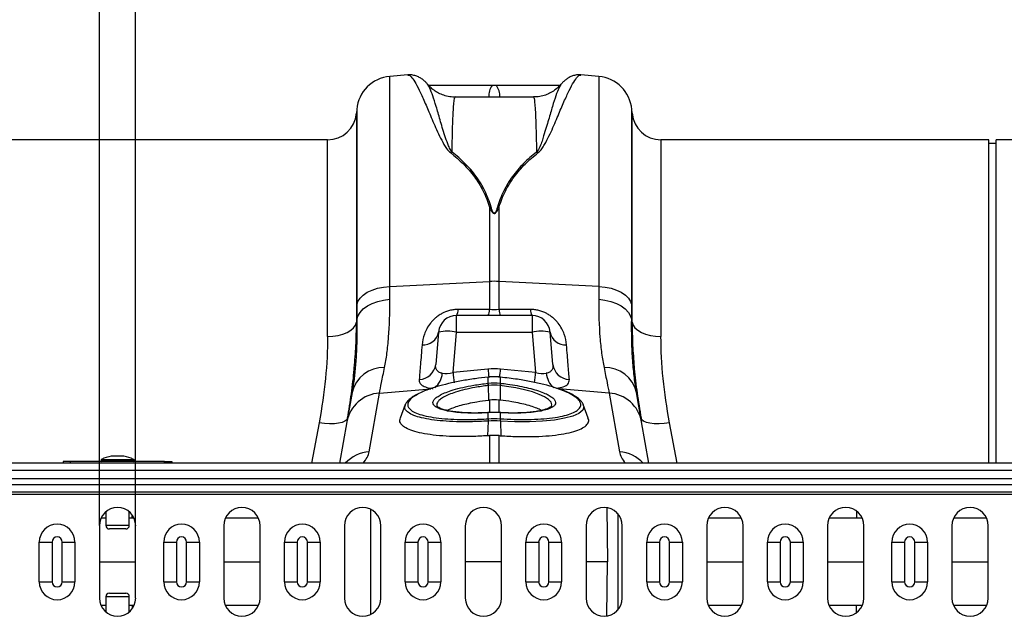
# Model space of a CAD drawing. Units: millimetres. Extents: x -2195 to 8390, y -5653 to -2327.
# Drawn here: x -1030 to -760, y -3145 to -2981 of the extents above; entities that cross this region are included whole.
import ezdxf

# ---------------------------------------------------------------- set-up
doc = ezdxf.new("R2010")
doc.units = ezdxf.units.MM
doc.header["$PDSIZE"] = -1
doc.layers.add('ACO 07', color=7, linetype='Continuous')
doc.layers.add('ACO 10', color=10, linetype='Continuous')
doc.styles.add('SLDTEXTSTYLE0', font='TXT', dxfattribs={"width": 0.605})
doc.dimstyles.new('SLDDIMSTYLE2', dxfattribs={"dimtxt": 8, "dimasz": 8, "dimexe": 0, "dimexo": 0.0625, "dimgap": 2, "dimtad": 2, "dimdec": 0, "dimlfac": 5, "dimrnd": 1e-09, "dimzin": 12, "dimdsep": 46, "dimtxsty": 'SLDTEXTSTYLE0', "dimsah": 1, "dimcen": 0.09, "dimadec": 0, "dimazin": 3, "dimtfac": 1, "dimtmove": 0, "dimatfit": 0, "dimfxl": 0, "dimfrac": 2, "dimtolj": 1, "dimtzin": 12, "dimarcsym": 0})

# ---------------------------------------------------------------- blocks, each defined once
blk = doc.blocks.new('*D15')
at = {"layer": 'ACO 10', "color": 0, "lineweight": -2, "transparency": 16777216}
for p, q in [((189.1, 313.12), (151.1, 313.12)), ((227.1, 10.01), (227.1, 313.12)), ((227.1, 313.12), (237.05, 313.12)), ((237.05, 10.01), (237.05, 313.12)), ((275.05, 313.12), (678.51, 313.12))]:
    blk.add_line(p, q, dxfattribs=at)
at = {"layer": 'ACO 10', "color": 0, "transparency": 16777216}
for points in [[(189.1, 319.46), (189.1, 306.79), (227.1, 313.12)], [(275.05, 319.46), (275.05, 306.79), (237.05, 313.12)]]:
    blk.add_solid(points, dxfattribs=at)
at = {"layer": 'Defpoints', "color": 0, "transparency": 16777216}
for p in [(227.1, 313.12), (227.1, 9.95), (237.05, 9.95)]:
    blk.add_point(p, dxfattribs=at)
at = {"layer": 'ACO 10', "color": 0, "transparency": 16777216, "insert": (526.88, 347.79), "char_height": 28, "attachment_point": 2, "style": 'SLDTEXTSTYLE0'}
blk.add_mtext('\\A1;10mm ВХОД НА СЛОТА', dxfattribs=at)
blk = doc.blocks.new('225qggplan')
at = {"layer": 'ACO 10'}
for p, q in [((311.79, 133.74), (306.85, 133.31)), ((306.85, 75.66), (306.85, 133.31)), ((364.28, 133.31), (359.34, 133.74)), ((364.28, 133.31), (364.28, 75.66)), ((317.25, 131.12), (317.23, 131.16)), ((346.31, 127.63), (324.82, 127.63)), ((297.8, 124.26), (297.71, 123.19)), ((297.71, 123.19), (297.71, 65.8)), ((297.8, 124.26), (297.8, 70.53)), ((373.42, 123.19), (373.32, 124.26)), ((373.32, 70.53), (373.32, 124.26)), ((373.42, 65.8), (373.42, 123.19)), ((289.78, 115.92), (182.34, 115.92)), ((289.78, 61.92), (289.78, 115.92)), ((471.38, 115.92), (381.35, 115.92)), ((381.35, 115.92), (381.35, 61.92)), ((471.38, 27.11), (471.38, 115.92)), ((473.37, 114.93), (471.38, 114.93)), ((488.78, 115.92), (473.37, 115.92)), ((473.37, 27.11), (473.37, 115.92)), ((334.26, 97.37), (334.26, 77.02)), ((336.86, 77.02), (336.86, 97.37)), ((306.85, 75.66), (334.26, 77.02)), ((334.26, 77.02), (334.26, 69.27)), ((336.86, 69.27), (336.86, 77.02)), ((364.28, 75.66), (336.86, 77.02)), ((325.2, 63.12), (325.2, 67.66)), ((345.93, 67.66), (325.2, 67.66)), ((345.93, 67.66), (345.93, 63.12)), ((297.82, 66.47), (297.71, 65.8)), ((373.42, 65.8), (373.3, 66.47)), ((320.24, 63.12), (319.46, 54.24)), ((324.23, 52.04), (325.2, 63.12)), ((325.2, 63.12), (345.93, 63.12)), ((345.93, 63.12), (346.9, 52.04)), ((351.66, 54.24), (350.88, 63.12)), ((333.83, 52.92), (324.23, 52.04)), ((346.9, 52.04), (337.3, 52.92)), ((333.9, 50.77), (333.86, 50.76)), ((333.91, 49.07), (333.91, 50.74)), ((337.21, 50.74), (337.21, 49.07)), ((337.26, 50.76), (337.22, 50.77)), ((296.49, 46.48), (295.08, 38.46)), ((296.54, 46.78), (296.49, 46.48)), ((301.17, 30.22), (304.01, 46.35)), ((304.01, 46.35), (318.1, 47.55)), ((333.92, 48.44), (333.98, 44.42)), ((337.2, 48.44), (337.15, 44.42)), ((367.11, 46.35), (353.31, 47.53)), ((367.11, 46.35), (369.96, 30.22)), ((376.04, 38.46), (374.63, 46.48)), ((334.26, 44.45), (334.26, 41.02)), ((336.86, 41.02), (336.86, 44.45)), ((311.12, 43.23), (309.75, 39.47)), ((333.94, 41.01), (333.79, 41)), ((333.91, 39.31), (333.91, 40.98)), ((337.33, 41), (337.18, 41.01)), ((337.21, 40.98), (337.21, 39.31)), ((337.34, 41), (337.33, 41)), ((337.84, 40.97), (337.34, 40.99)), ((361.38, 39.47), (360.01, 43.23)), ((287.42, 38.21), (285.32, 27.11)), ((295.08, 38.46), (293.08, 27.11)), ((333.89, 38.69), (333.73, 34.64)), ((333.9, 38.69), (333.89, 38.69)), ((333.91, 39.31), (333.91, 39.31)), ((337.21, 39.31), (337.21, 39.31)), ((337.23, 38.69), (337.4, 34.64)), ((337.23, 38.69), (337.23, 38.69)), ((378.04, 27.11), (376.04, 38.46)), ((385.8, 27.11), (383.71, 38.21)), ((334.26, 34.68), (334.26, 27.11)), ((336.86, 27.11), (336.86, 34.68)), ((2032.08, 27.11), (32.08, 27.11)), ((217.15, 27.61), (217.15, 27.11)), ((219.14, 27.61), (217.15, 27.61)), ((245.01, 27.61), (219.14, 27.61)), ((219.14, 27.11), (219.14, 27.61)), ((227.55, 27.99), (227.55, 27.81)), ((236.61, 27.99), (227.55, 27.99)), ((227.55, 27.81), (232.08, 27.81)), ((227.66, 28.17), (236.5, 28.17)), ((233.81, 29.05), (230.35, 29.05)), ((233.77, 29.06), (230.39, 29.06)), ((232.08, 27.81), (236.61, 27.81)), ((236.61, 27.81), (236.61, 27.99)), ((245.01, 27.61), (247, 27.61)), ((245.01, 27.11), (245.01, 27.61)), ((247, 27.61), (247, 27.11)), ((2032.08, 25.07), (32.08, 25.07)), ((32.08, 22.92), (2032.08, 22.92)), ((2032.08, 21.16), (32.08, 21.16)), ((2032.08, 19.2), (32.08, 19.2)), ((2032.08, 18.49), (32.08, 18.49)), ((228.85, 13.73), (228.85, 10.05)), ((235.31, 10.05), (235.31, 13.73)), ((301.67, -14.38), (301.67, 14.38)), ((366.5, 14.77), (366.62, 0)), ((435.06, 13.83), (435.06, 11.98)), ((236.06, 11.98), (235.31, 11.98)), ((236.06, 11.98), (236.06, 12.77)), ((236.62, 11.98), (236.06, 11.98)), ((270.78, 11.98), (261.7, 11.98)), ((369.45, 13.27), (369.45, -13.27)), ((403.45, 11.98), (394.37, 11.98)), ((435.06, 11.98), (427.54, 11.98)), ((436.6, 11.98), (435.06, 11.98)), ((227.1, 9.95), (227.1, -9.95)), ((228.85, 10.05), (235.31, 10.05)), ((234.32, 9.05), (229.84, 9.05)), ((237.05, -9.95), (237.05, 9.95)), ((261.27, 9.95), (261.27, -9.95)), ((271.22, -9.95), (271.22, 9.95)), ((294.43, 9.95), (294.43, -9.95)), ((304.38, -9.95), (304.38, 9.95)), ((327.6, 9.95), (327.6, -9.95)), ((337.55, -9.95), (337.55, 9.95)), ((360.77, 9.95), (360.77, -9.95)), ((370.72, -9.95), (370.72, 9.95)), ((393.94, 9.95), (393.94, -9.95)), ((403.89, -9.95), (403.89, 9.95)), ((427.1, 9.95), (427.1, -9.95)), ((437.05, -9.95), (437.05, 9.95)), ((461.27, 9.95), (461.27, -9.95)), ((471.22, -9.95), (471.22, 9.95)), ((210.58, 5.47), (214.09, 5.47)), ((210.58, -5.47), (210.58, 5.47)), ((214.09, 5.47), (214.09, -5.47)), ((216.88, 5.47), (220.38, 5.47)), ((216.88, -5.47), (216.88, 5.47)), ((220.38, 5.47), (220.38, -5.47)), ((244.76, 5.47), (248.27, 5.47)), ((244.76, -5.47), (244.76, 5.47)), ((248.27, 5.47), (248.27, -5.47)), ((251.06, 5.47), (254.56, 5.47)), ((251.06, -5.47), (251.06, 5.47)), ((254.56, 5.47), (254.56, -5.47)), ((277.93, 5.47), (281.43, 5.47)), ((277.93, -5.47), (277.93, 5.47)), ((281.43, 5.47), (281.43, -5.47)), ((284.22, 5.47), (287.73, 5.47)), ((284.22, -5.47), (284.22, 5.47)), ((287.73, 5.47), (287.73, -5.47)), ((311.09, 5.47), (314.59, 5.47)), ((311.09, -5.47), (311.09, 5.47)), ((314.59, 5.47), (314.59, -5.47)), ((317.39, 5.47), (320.89, 5.47)), ((317.39, -5.47), (317.39, 5.47)), ((320.89, 5.47), (320.89, -5.47)), ((344.25, 5.47), (347.76, 5.47)), ((344.25, -5.47), (344.25, 5.47)), ((347.76, 5.47), (347.76, -5.47)), ((350.55, 5.47), (354.05, 5.47)), ((350.55, -5.47), (350.55, 5.47)), ((354.05, 5.47), (354.05, -5.47)), ((377.42, 5.47), (380.92, 5.47)), ((377.42, -5.47), (377.42, 5.47)), ((380.92, 5.47), (380.92, -5.47)), ((383.71, 5.47), (387.22, 5.47)), ((383.71, -5.47), (383.71, 5.47)), ((387.22, 5.47), (387.22, -5.47)), ((410.58, 5.47), (414.09, 5.47)), ((410.58, -5.47), (410.58, 5.47)), ((414.09, 5.47), (414.09, -5.47)), ((416.88, 5.47), (420.38, 5.47)), ((416.88, -5.47), (416.88, 5.47)), ((420.38, 5.47), (420.38, -5.47)), ((444.76, 5.47), (448.27, 5.47)), ((444.76, -5.47), (444.76, 5.47)), ((448.27, 5.47), (448.27, -5.47)), ((451.06, 5.47), (454.56, 5.47)), ((451.06, -5.47), (451.06, 5.47)), ((454.56, 5.47), (454.56, -5.47)), ((227.1, 0), (237.05, 0)), ((261.27, 0), (271.22, 0)), ((337.55, 0), (327.6, 0)), ((366.5, -14.78), (366.62, 0)), ((393.94, 0), (403.89, 0)), ((427.1, 0), (437.05, 0)), ((461.27, 0), (471.22, 0)), ((210.58, -5.47), (214.09, -5.47)), ((216.88, -5.47), (220.38, -5.47)), ((244.76, -5.47), (248.27, -5.47)), ((251.06, -5.47), (254.56, -5.47)), ((277.93, -5.47), (281.43, -5.47)), ((284.22, -5.47), (287.73, -5.47)), ((311.09, -5.47), (314.59, -5.47)), ((317.39, -5.47), (320.89, -5.47)), ((344.25, -5.47), (347.76, -5.47)), ((350.55, -5.47), (354.05, -5.47)), ((377.42, -5.47), (380.92, -5.47)), ((383.71, -5.47), (387.22, -5.47)), ((410.58, -5.47), (414.09, -5.47)), ((416.88, -5.47), (420.38, -5.47)), ((444.76, -5.47), (448.27, -5.47)), ((451.06, -5.47), (454.56, -5.47)), ((228.85, -9.55), (228.85, -13.73)), ((232.08, -9.55), (228.85, -9.55)), ((229.84, -8.56), (232.08, -8.56)), ((232.08, -8.56), (234.32, -8.56)), ((235.31, -9.55), (232.08, -9.55)), ((235.31, -13.73), (235.31, -9.55)), ((236.06, -11.98), (235.31, -11.98)), ((236.06, -11.98), (236.06, -12.8)), ((236.62, -11.98), (236.06, -11.98)), ((270.78, -11.98), (261.7, -11.98)), ((403.45, -11.98), (394.37, -11.98)), ((435.06, -11.98), (427.54, -11.98)), ((435.06, -13.81), (435.06, -11.98)), ((436.54, -11.98), (435.06, -11.98))]:
    blk.add_line(p, q, dxfattribs=at)
at = {"layer": 'ACO 10', "flags": 128}
for points in [[(297.8, 70.53), (298.1, 71.49), (298.7, 72.42), (299.56, 73.27), (300.68, 74.03), (302.01, 74.66), (303.51, 75.15), (305.14, 75.49), (306.85, 75.66)], [(364.28, 75.66), (365.99, 75.49), (367.62, 75.15), (369.12, 74.66), (370.45, 74.03), (371.56, 73.27), (372.43, 72.42), (373.02, 71.49), (373.32, 70.53)], [(297.82, 66.47), (298.12, 67.52), (298.72, 68.53), (299.58, 69.47), (300.7, 70.29), (302.03, 70.99), (303.53, 71.54), (305.16, 71.92), (306.87, 72.11)], [(364.26, 72.11), (365.96, 71.92), (367.59, 71.54), (369.1, 70.99), (370.43, 70.29), (371.54, 69.47), (372.41, 68.53), (373, 67.52), (373.3, 66.47)], [(289.78, 61.92), (291.24, 61.99), (292.66, 62.21), (293.98, 62.56), (295.15, 63.03), (296.14, 63.62), (296.92, 64.29), (297.44, 65.02), (297.71, 65.8)], [(373.42, 65.8), (373.68, 65.02), (374.21, 64.29), (374.98, 63.62), (375.97, 63.03), (377.14, 62.56), (378.46, 62.21), (379.88, 61.99), (381.35, 61.92)], [(333.88, 50.73), (333.87, 50.76), (333.86, 50.76)], [(333.91, 50.74), (333.9, 50.76), (333.9, 50.77)], [(337.22, 50.77), (337.22, 50.76), (337.21, 50.74)], [(337.26, 50.76), (337.26, 50.76), (337.25, 50.73)], [(351.28, 42.81), (351.39, 43.16), (351.14, 43.87), (350.47, 44.59), (349.37, 45.31), (347.88, 46.01), (346.03, 46.67), (343.89, 47.26), (341.5, 47.78), (338.94, 48.21), (337.2, 48.44), (337.2, 48.44), (337.2, 48.44)], [(333.79, 41), (333.79, 41), (333.77, 40.97)], [(333.94, 41.01), (333.93, 41.01), (333.91, 40.98)], [(337.21, 40.98), (337.19, 41.01), (337.18, 41.01)], [(360.01, 43.07), (360.16, 42.58), (359.84, 41.66), (358.81, 40.79), (357.18, 40.06), (354.88, 39.43), (352.11, 38.96), (348.79, 38.64), (345.19, 38.49), (341.21, 38.51), (337.23, 38.69), (337.23, 38.69), (337.23, 38.69)], [(337.36, 40.97), (337.34, 41), (337.34, 41)], [(295.25, 39.45), (295.03, 39), (294.53, 38.61), (293.78, 38.3), (292.81, 38.08), (291.64, 37.96), (290.32, 37.94), (288.89, 38.02), (287.42, 38.21)], [(383.71, 38.21), (382.23, 38.02), (380.81, 37.94), (379.49, 37.96), (378.32, 38.08), (377.34, 38.3), (376.59, 38.61), (376.09, 39), (375.87, 39.45)]]:
    blk.add_lwpolyline(points, dxfattribs=at)
at = {"layer": 'ACO 10'}
for centre, radius, start, end in [((307.71, 123.4), 9.95, 95, 175), ((363.41, 123.4), 9.95, 5, 85), ((339.04, 127.91), 5.01, 144.124, 183.155), ((332.08, 127.91), 5.01, 356.845, 35.876), ((289.78, 123.88), 7.96, 270, 355), ((381.35, 123.88), 7.96, 185, 270), ((325.54, 107.93), 4.88, 108.7936, 114.269), ((345.59, 107.93), 4.88, 65.731, 71.2064), ((335.65, 90.7), 6.81, 98.0357, 101.7369), ((335.48, 90.7), 6.81, 78.2631, 81.9643), ((335.56, 50.79), 26.26, 87.1604, 92.8396), ((325.2, 62.69), 4.98, 90, 175), ((323.02, 69.12), 2.61, 326.2352, 4.3286), ((331.75, 69.09), 2.52, 325.5988, 4.2893), ((339.38, 69.09), 2.52, 175.7107, 214.4012), ((348.1, 69.12), 2.61, 175.6714, 213.7648), ((345.93, 62.69), 4.98, 5, 90), ((315.95, 63.95), 4.37, 266.8789, 348.9893), ((322.72, 48.78), 14.56, 80.1973, 99.8027), ((348.41, 48.78), 14.56, 80.1973, 99.8027), ((355.17, 63.95), 4.37, 191.0107, 273.1211), ((314.76, 54.79), 4.74, 272.2309, 353.2981), ((356.37, 54.79), 4.74, 186.7019, 267.7691), ((305.24, 44.44), 8.98, 88.8072, 166.8721), ((315.73, 52.16), 5.55, 308.7958, 356.4054), ((766.93, 92.94), 444.59, 185.2792, 185.6445), ((836.34, 99.5), 504.66, 185.2952, 185.5459), ((-162.72, 99.26), 502.15, 354.4477, 354.7052), ((-96.16, 92.98), 444.95, 354.3564, 354.7207), ((355.41, 52.17), 5.57, 183.6413, 230.8561), ((365.89, 44.44), 8.98, 13.1279, 91.1928), ((330.46, 48.08), 3.48, 5.8493, 16.3049), ((330.45, 48.08), 3.6, 5.8221, 15.9072), ((340.67, 48.08), 3.6, 164.0928, 174.1779), ((340.66, 48.08), 3.48, 163.6951, 174.1507), ((304.61, 36.68), 9.7, 93.5423, 169.3703), ((366.51, 36.68), 9.7, 10.6297, 86.4577), ((336.87, 38.91), 2.99, 172.313, 184.2614), ((336.88, 38.91), 2.99, 172.332, 184.263), ((334.25, 38.91), 2.99, 355.7386, 7.687), ((334.25, 38.91), 2.99, 355.737, 7.668), ((301.87, 20.32), 9.93, 94.0266, 136.7883), ((369.27, 20.33), 9.91, 43.1767, 86.0084), ((227.75, 27.99), 0.199, 116.4673, 180), ((227.75, 27.81), 0.199, 180, 270), ((232.08, 19.29), 9.91, 100.0307, 116.4673), ((230.39, 28.86), 0.199, 90, 100.0307), ((233.77, 28.86), 0.199, 79.9693, 90), ((232.08, 19.29), 9.91, 63.5327, 79.9693), ((236.41, 27.81), 0.199, 270, 0), ((236.41, 27.99), 0.199, 0, 63.5327), ((232.08, 9.95), 4.98, 0, 180), ((266.24, 9.95), 4.98, 0, 180), ((299.41, 9.95), 4.98, 0, 180), ((332.58, 9.95), 4.98, 0, 180), ((365.74, 9.95), 4.98, 0, 180), ((398.91, 9.95), 4.98, 0, 180), ((432.08, 9.95), 4.98, 0, 180), ((466.24, 9.95), 4.98, 0, 180), ((215.48, 5.47), 4.9, 0, 180), ((229.84, 10.05), 0.995, 180, 270), ((234.32, 10.05), 0.995, 270, 0), ((249.66, 5.47), 4.9, 0, 180), ((282.83, 5.47), 4.9, 0, 180), ((315.99, 5.47), 4.9, 0, 180), ((349.15, 5.47), 4.9, 0, 180), ((382.32, 5.47), 4.9, 0, 180), ((415.48, 5.47), 4.9, 0, 180), ((449.66, 5.47), 4.9, 0, 180), ((215.48, 5.47), 1.4, 0, 180), ((249.66, 5.47), 1.4, 0, 180), ((282.83, 5.47), 1.4, 0, 180), ((315.99, 5.47), 1.4, 0, 180), ((349.15, 5.47), 1.4, 0, 180), ((382.32, 5.47), 1.4, 0, 180), ((415.48, 5.47), 1.4, 0, 180), ((449.66, 5.47), 1.4, 0, 180), ((215.48, -5.47), 4.9, 180, 0), ((215.48, -5.47), 1.4, 180, 0), ((249.66, -5.47), 4.9, 180, 0), ((249.66, -5.47), 1.4, 180, 0), ((282.83, -5.47), 4.9, 180, 0), ((282.83, -5.47), 1.4, 180, 0), ((315.99, -5.47), 4.9, 180, 0), ((315.99, -5.47), 1.4, 180, 0), ((349.15, -5.47), 4.9, 180, 0), ((349.15, -5.47), 1.4, 180, 0), ((382.32, -5.47), 4.9, 180, 0), ((382.32, -5.47), 1.4, 180, 0), ((415.48, -5.47), 4.9, 180, 0), ((415.48, -5.47), 1.4, 180, 0), ((449.66, -5.47), 4.9, 180, 0), ((449.66, -5.47), 1.4, 180, 0), ((232.08, -9.95), 4.98, 180, 0), ((229.84, -9.55), 0.995, 90, 180), ((234.32, -9.55), 0.995, 0, 90), ((266.24, -9.95), 4.98, 180, 0), ((299.41, -9.95), 4.98, 180, 0), ((332.58, -9.95), 4.98, 180, 0), ((365.74, -9.95), 4.98, 180, 0), ((398.91, -9.95), 4.98, 180, 0), ((432.08, -9.95), 4.98, 180, 0), ((466.24, -9.95), 4.98, 180, 0)]:
    blk.add_arc(centre, radius, start, end, dxfattribs=at)
for centre, major_axis, ratio, start_param, end_param in [((324.53, 55.04), (5.01, 2.11), 0.506706, 3.813636, 4.443401), ((335.56, 32.03), (0, 20.97), 0.94913, 6.195919, 6.370452), ((346.6, 55.04), (5.01, -2.11), 0.506706, 4.981377, 5.611142), ((236.23, 25.08), (64.99, 6.26), 0.247386, 6.03029, 6.214687), ((434.9, 25.08), (64.99, -6.26), 0.247386, 3.210091, 3.394488)]:
    blk.add_ellipse(centre, major_axis=major_axis, ratio=ratio, start_param=start_param, end_param=end_param, dxfattribs=at)
for points, knots in [([(317.25, 131.11), (317.08, 131.32), (316.73, 131.74), (316.06, 132.35), (315.25, 132.93), (314.31, 133.4), (313.22, 133.68), (312.33, 133.81), (311.86, 133.72), (311.79, 133.71)], [0, 0, 0, 0, 0.183303, 0.383865, 0.554716, 0.705225, 0.844446, 0.978702, 1, 1, 1, 1]), ([(311.79, 133.68), (311.88, 133.7), (312.19, 133.76), (312.89, 133.09), (313.96, 131.5), (315.26, 128.98), (316.74, 125.65), (318.45, 121.62), (320.02, 117.84), (321.51, 115.04), (322.39, 113.47), (323.15, 112.74), (323.53, 112.38)], [0, 0, 0, 0, 0.054447, 0.192639, 0.330832, 0.4729, 0.614968, 0.746699, 0.879282, 0.939193, 0.969708, 1, 1, 1, 1]), ([(347.59, 112.38), (347.96, 112.73), (348.71, 113.44), (349.6, 115.01), (351.09, 117.81), (352.67, 121.61), (354.36, 125.6), (355.83, 128.89), (357.12, 131.43), (358.2, 133.06), (358.93, 133.76), (359.25, 133.7), (359.33, 133.68)], [0, 0, 0, 0, 0.029589, 0.05939, 0.120717, 0.252416, 0.385031, 0.523232, 0.661432, 0.803493, 0.945553, 1, 1, 1, 1]), ([(359.33, 133.7), (359.25, 133.72), (358.75, 133.81), (357.86, 133.68), (356.79, 133.38), (355.89, 132.93), (355.12, 132.39), (354.43, 131.78), (354.06, 131.34), (353.86, 131.11)], [0, 0, 0, 0, 0.026268, 0.163083, 0.300189, 0.444113, 0.603899, 0.792431, 1, 1, 1, 1]), ([(324.81, 127.67), (324.6, 127.66), (323.81, 127.62), (322.49, 127.87), (320.95, 128.37), (319.59, 129.07), (318.45, 129.91), (317.67, 130.64), (317.34, 131.06), (317.25, 131.17)], [0, 0, 0, 0, 0.072056, 0.26579, 0.448936, 0.623003, 0.788533, 0.945202, 1, 1, 1, 1]), ([(323.97, 112.55), (323.71, 112.92), (323.2, 113.65), (322.64, 115.18), (321.66, 117.9), (320.65, 121.51), (319.57, 125.2), (318.65, 128.09), (317.86, 130.19), (317.46, 130.81), (317.25, 131.12)], [0, 0, 0, 0, 0.037141, 0.074443, 0.150151, 0.316748, 0.48453, 0.657822, 0.831115, 1, 1, 1, 1]), ([(334.98, 130.85), (331.89, 130.85), (326.06, 130.85), (320.24, 130.85), (317.51, 130.85)], [0, 0, 0, 0, 0.531147, 1, 1, 1, 1]), ([(353.58, 130.85), (350.86, 130.85), (345.05, 130.85), (339.24, 130.85), (336.14, 130.85)], [0, 0, 0, 0, 0.468, 1, 1, 1, 1]), ([(353.88, 131.15), (353.59, 130.83), (352.99, 130.16), (351.81, 129.25), (350.42, 128.47), (348.88, 127.93), (347.48, 127.64), (346.62, 127.67), (346.31, 127.67)], [0, 0, 0, 0, 0.160893, 0.337574, 0.520515, 0.706963, 0.89526, 1, 1, 1, 1]), ([(353.87, 131.1), (353.68, 130.81), (353.28, 130.19), (352.49, 128.12), (351.55, 125.23), (350.52, 121.5), (349.46, 118.14), (348.69, 115.54), (348.21, 114.02), (347.51, 113.04), (347.16, 112.55)], [0, 0, 0, 0, 0.163273, 0.339573, 0.515215, 0.682457, 0.84968, 0.899938, 0.950166, 1, 1, 1, 1]), ([(323.97, 112.55), (323.98, 113.59), (324.02, 115.69), (324.09, 118.42), (324.16, 120.84), (324.26, 123.2), (324.39, 125.3), (324.54, 126.84), (324.69, 127.61), (324.78, 127.55), (324.82, 127.53)], [0, 0, 0, 0, 0.109485, 0.219334, 0.330303, 0.441652, 0.59934, 0.758124, 0.920364, 1, 1, 1, 1]), ([(346.31, 127.54), (346.34, 127.56), (346.43, 127.62), (346.57, 126.89), (346.73, 125.37), (346.86, 123.25), (346.96, 120.87), (347.03, 118.47), (347.1, 115.73), (347.14, 113.61), (347.16, 112.55)], [0, 0, 0, 0, 0.073889, 0.232673, 0.394913, 0.558347, 0.667832, 0.777681, 0.888651, 1, 1, 1, 1]), ([(323.53, 112.38), (326.05, 110.43), (328.26, 108.25), (331, 104.53), (331.82, 103.21), (332.87, 101.1), (333.2, 100.38), (333.78, 98.91), (334.04, 98.15), (334.26, 97.37)], [0, 0, 0, 0, 0.5, 0.5, 0.75, 0.75, 0.875, 0.875, 1, 1, 1, 1]), ([(334.69, 97.45), (334.47, 98.23), (334.21, 98.99), (333.63, 100.48), (333.31, 101.2), (332.25, 103.32), (331.44, 104.65), (328.7, 108.4), (326.48, 110.59), (323.97, 112.55)], [0, 0, 0, 0, 0.125, 0.125, 0.25, 0.25, 0.5, 0.5, 1, 1, 1, 1]), ([(347.16, 112.55), (346.53, 112.06), (345.92, 111.55), (344.73, 110.51), (344.15, 109.96), (342.49, 108.29), (341.48, 107.11), (339.66, 104.61), (338.85, 103.28), (337.46, 100.49), (336.88, 99.01), (336.43, 97.45)], [0, 0, 0, 0, 0.125, 0.125, 0.25, 0.25, 0.5, 0.5, 0.75, 0.75, 1, 1, 1, 1]), ([(336.86, 97.37), (337.31, 98.93), (337.9, 100.39), (339.29, 103.17), (340.1, 104.48), (341.92, 106.97), (342.93, 108.14), (344.59, 109.81), (345.16, 110.35), (346.35, 111.39), (346.96, 111.89), (347.59, 112.38)], [0, 0, 0, 0, 0.25, 0.25, 0.5, 0.5, 0.75, 0.75, 0.875, 0.875, 1, 1, 1, 1]), ([(334.26, 97.37), (334.4, 97.06), (334.55, 96.75), (334.82, 96.28), (334.92, 96.13), (335.11, 95.92), (335.18, 95.85), (335.31, 95.76), (335.36, 95.74), (335.46, 95.7), (335.52, 95.69), (335.64, 95.69), (335.7, 95.71), (335.8, 95.75), (335.85, 95.78), (335.97, 95.87), (336.04, 95.94), (336.22, 96.16), (336.32, 96.3), (336.58, 96.76), (336.73, 97.07), (336.86, 97.37)], [0, 0, 0, 0, 0.25, 0.25, 0.375, 0.375, 0.4375, 0.4375, 0.46875, 0.46875, 0.5, 0.5, 0.53125, 0.53125, 0.5625, 0.5625, 0.625, 0.625, 0.75, 0.75, 1, 1, 1, 1]), ([(336.43, 97.45), (336.34, 97.15), (336.25, 96.85), (336.08, 96.41), (336.02, 96.26), (335.91, 96.04), (335.86, 95.97), (335.78, 95.87), (335.75, 95.83), (335.7, 95.79), (335.68, 95.77), (335.63, 95.75), (335.61, 95.74), (335.55, 95.74), (335.52, 95.74), (335.47, 95.76), (335.45, 95.77), (335.39, 95.81), (335.36, 95.85), (335.27, 95.95), (335.23, 96.02), (335.11, 96.24), (335.05, 96.39), (334.87, 96.84), (334.78, 97.15), (334.69, 97.45)], [0, 0, 0, 0, 0.25, 0.25, 0.375, 0.375, 0.4375, 0.4375, 0.46875, 0.46875, 0.484375, 0.484375, 0.5, 0.5, 0.515625, 0.515625, 0.53125, 0.53125, 0.5625, 0.5625, 0.625, 0.625, 0.75, 0.75, 1, 1, 1, 1]), ([(305.43, 53.42), (305.54, 54.01), (305.66, 54.63), (305.87, 55.93), (305.98, 56.6), (306.26, 58.68), (306.42, 60.15), (306.8, 64.83), (306.92, 68.3), (306.87, 72.11)], [0, 0, 0, 0, 0.125, 0.125, 0.25, 0.25, 0.5, 0.5, 1, 1, 1, 1]), ([(364.26, 72.11), (364.21, 68.3), (364.33, 64.83), (364.7, 60.15), (364.86, 58.68), (365.15, 56.6), (365.25, 55.93), (365.47, 54.63), (365.58, 54.01), (365.7, 53.42)], [0, 0, 0, 0, 0.5, 0.5, 0.75, 0.75, 0.875, 0.875, 1, 1, 1, 1]), ([(325.63, 69.31), (325.24, 69.31), (324.84, 69.29), (324.06, 69.19), (323.67, 69.12), (322.54, 68.83), (321.84, 68.55), (320.85, 68.02), (320.53, 67.83), (319.95, 67.43), (319.67, 67.21), (319.15, 66.77), (318.9, 66.53), (318.44, 66.06), (318.23, 65.81), (317.65, 65.07), (317.32, 64.56), (316.76, 63.54), (316.53, 63.03), (315.99, 61.52), (315.79, 60.54), (315.72, 59.6)], [0, 0, 0, 0, 0.0625, 0.0625, 0.125, 0.125, 0.25, 0.25, 0.3125, 0.3125, 0.375, 0.375, 0.4375, 0.4375, 0.5, 0.5, 0.625, 0.625, 0.75, 0.75, 1, 1, 1, 1]), ([(355.41, 59.6), (355.33, 60.54), (355.14, 61.52), (354.59, 63.02), (354.37, 63.53), (353.81, 64.56), (353.48, 65.07), (352.9, 65.81), (352.68, 66.05), (352.23, 66.53), (351.98, 66.76), (351.46, 67.21), (351.19, 67.42), (350.6, 67.83), (350.29, 68.02), (349.3, 68.55), (348.59, 68.83), (347.45, 69.12), (347.06, 69.19), (346.28, 69.29), (345.89, 69.31), (345.5, 69.31)], [0, 0, 0, 0, 0.25, 0.25, 0.375, 0.375, 0.5, 0.5, 0.5625, 0.5625, 0.625, 0.625, 0.6875, 0.6875, 0.75, 0.75, 0.875, 0.875, 0.9375, 0.9375, 1, 1, 1, 1]), ([(297.82, 66.47), (297.83, 64.83), (297.84, 61.54), (297.66, 57.02), (297.36, 52.84), (296.97, 49.41), (296.67, 47.55), (296.54, 46.78)], [0, 0, 0, 0, 0.207574, 0.416714, 0.630711, 0.846343, 1, 1, 1, 1]), ([(297.11, 53.28), (297.28, 55.33), (297.63, 59.59), (297.68, 63.67), (297.71, 65.8)], [0, 0, 0, 0, 0.4801729, 1, 1, 1, 1]), ([(374.63, 46.48), (374.52, 47.1), (374.42, 47.75), (374.22, 49.12), (374.12, 49.83), (373.86, 52.03), (373.71, 53.6), (373.48, 56.93), (373.39, 58.7), (373.29, 62.43), (373.28, 64.4), (373.3, 66.47)], [0, 0, 0, 0, 0.125, 0.125, 0.25, 0.25, 0.5, 0.5, 0.75, 0.75, 1, 1, 1, 1]), ([(373.42, 65.8), (373.44, 63.72), (373.49, 59.71), (373.83, 55.53), (373.99, 53.51)], [0, 0, 0, 0, 0.517099, 1, 1, 1, 1]), ([(289.78, 61.92), (289.78, 58.15), (289.58, 54.29), (288.78, 46.39), (288.19, 42.35), (287.42, 38.21)], [0, 0, 0, 0, 0.5, 0.5, 1, 1, 1, 1]), ([(315.72, 59.6), (315.56, 57.63), (315.41, 55.84), (315.15, 52.65), (315.04, 51.25), (314.94, 50.06)], [0, 0, 0, 0, 0.5, 0.5, 1, 1, 1, 1]), ([(356.18, 50.06), (356.09, 51.25), (355.97, 52.65), (355.71, 55.84), (355.57, 57.63), (355.41, 59.6)], [0, 0, 0, 0, 0.5, 0.5, 1, 1, 1, 1]), ([(383.71, 38.21), (382.93, 42.35), (382.34, 46.39), (381.55, 54.29), (381.35, 58.15), (381.35, 61.92)], [0, 0, 0, 0, 0.5, 0.5, 1, 1, 1, 1]), ([(321.27, 51.81), (320.91, 51.87), (320.61, 51.98), (320.23, 52.21), (320.11, 52.29), (319.92, 52.48), (319.84, 52.58), (319.63, 52.9), (319.54, 53.15), (319.44, 53.67), (319.44, 53.95), (319.46, 54.24)], [0, 0, 0, 0, 0.25, 0.25, 0.375, 0.375, 0.5, 0.5, 0.75, 0.75, 1, 1, 1, 1]), ([(351.66, 54.24), (351.69, 53.95), (351.68, 53.67), (351.59, 53.15), (351.5, 52.9), (351.29, 52.58), (351.21, 52.48), (351.01, 52.29), (350.9, 52.21), (350.65, 52.06), (350.51, 51.99), (350.2, 51.89), (350.03, 51.84), (349.85, 51.81)], [0, 0, 0, 0, 0.25, 0.25, 0.5, 0.5, 0.625, 0.625, 0.75, 0.75, 0.875, 0.875, 1, 1, 1, 1]), ([(295.25, 39.45), (295.62, 41.7), (296.35, 46.2), (296.93, 50.8), (297.1, 53.12), (297.11, 53.28)], [0, 0, 0, 0, 0.481325, 0.96479, 1, 1, 1, 1]), ([(304.01, 46.35), (304.17, 47.14), (304.37, 48.12), (304.84, 50.48), (305.11, 51.85), (305.43, 53.42)], [0, 0, 0, 0, 0.5, 0.5, 1, 1, 1, 1]), ([(365.7, 53.42), (366.01, 51.85), (366.29, 50.48), (366.76, 48.12), (366.95, 47.14), (367.11, 46.35)], [0, 0, 0, 0, 0.5, 0.5, 1, 1, 1, 1]), ([(373.99, 53.51), (374, 53.36), (374.17, 51.02), (374.75, 46.33), (375.5, 41.75), (375.87, 39.45)], [0, 0, 0, 0, 0.033501, 0.515625, 1, 1, 1, 1]), ([(333.88, 50.73), (332.68, 50.6), (330.18, 50.32), (326.49, 49.72), (322.95, 48.99), (319.73, 48.14), (317.02, 47.21), (315.27, 46.5), (314.64, 46.1), (314.54, 46.03)], [0, 0, 0, 0, 0.149668, 0.312031, 0.479047, 0.64078, 0.807159, 0.968743, 1, 1, 1, 1]), ([(314.94, 50.06), (314.91, 49.74), (314.97, 49.45), (315.18, 49.05), (315.27, 48.92), (315.5, 48.68), (315.64, 48.57), (315.95, 48.36), (316.14, 48.26), (316.55, 48.08), (316.78, 48), (317.28, 47.86), (317.55, 47.8), (318.14, 47.69), (318.45, 47.65), (318.79, 47.61)], [0, 0, 0, 0, 0.25, 0.25, 0.375, 0.375, 0.5, 0.5, 0.625, 0.625, 0.75, 0.75, 0.875, 0.875, 1, 1, 1, 1]), ([(320.68, 45.8), (320.71, 45.82), (321.12, 46.08), (322.3, 46.57), (324.31, 47.28), (326.89, 47.94), (330.09, 48.59), (332.49, 48.89), (333.8, 49.06)], [0, 0, 0, 0, 0.01374, 0.185525, 0.357312, 0.558419, 0.75953, 1, 1, 1, 1]), ([(335.66, 50.82), (335.33, 50.83), (334.74, 50.85), (334.15, 50.78), (333.9, 50.74)], [0, 0, 0, 0, 0.571302, 1, 1, 1, 1]), ([(335.68, 50.82), (335.64, 50.82), (335.15, 50.84), (334.56, 50.8), (334.01, 50.75), (333.91, 50.74)], [0, 0, 0, 0, 0.065596, 0.834192, 1, 1, 1, 1]), ([(337.22, 50.76), (337.06, 50.78), (336.55, 50.84), (336.03, 50.83), (335.66, 50.82)], [0, 0, 0, 0, 0.307011, 1, 1, 1, 1]), ([(337.21, 50.74), (337.07, 50.75), (336.56, 50.8), (336.05, 50.81), (335.68, 50.82)], [0, 0, 0, 0, 0.27833, 1, 1, 1, 1]), ([(352.79, 47.64), (352.61, 47.7), (351.57, 48.09), (349.21, 48.73), (345.75, 49.51), (341.74, 50.22), (338.82, 50.55), (337.25, 50.73)], [0, 0, 0, 0, 0.0458441, 0.2759098, 0.4994236, 0.7294073, 1, 1, 1, 1]), ([(337.32, 49.06), (337.94, 48.99), (339.48, 48.81), (341.88, 48.42), (344.42, 47.9), (346.71, 47.3), (348.65, 46.64), (349.86, 46.15), (350.29, 45.88), (350.34, 45.85)], [0, 0, 0, 0, 0.114025, 0.287723, 0.46142, 0.634799, 0.808175, 0.981406, 1, 1, 1, 1]), ([(352.69, 47.68), (353.34, 47.79), (354.76, 48.03), (356.01, 48.83), (356.12, 49.63), (356.18, 50.06)], [0, 0, 0, 0, 0.2859277, 0.6223807, 1, 1, 1, 1]), ([(314.54, 46.03), (314.06, 45.76), (312.99, 45.15), (312.07, 44.19), (311.71, 43.24), (311.95, 42.38), (312.7, 41.59), (314.09, 40.84), (316.13, 40.18), (318.76, 39.66), (321.84, 39.29), (325.34, 39.1), (329.36, 39.07), (332.31, 39.22), (333.91, 39.31)], [0, 0, 0, 0, 0.06948, 0.152639, 0.23821, 0.310472, 0.384293, 0.46837, 0.554914, 0.639231, 0.72601, 0.810325, 0.897083, 1, 1, 1, 1]), ([(333.92, 48.44), (333.92, 48.44), (332.68, 48.29), (330.43, 47.96), (327.38, 47.33), (324.98, 46.66), (323.03, 45.95), (321.57, 45.25), (320.49, 44.52), (319.89, 43.82), (319.67, 43.23), (319.8, 42.91), (319.85, 42.79)], [0, 0, 0, 0, 0.000002, 0.152967, 0.278172, 0.408434, 0.515719, 0.626131, 0.732928, 0.842809, 0.9393, 1, 1, 1, 1]), ([(334.03, 48.45), (334, 48.45), (333.96, 48.44), (333.92, 48.44), (333.92, 48.44), (333.92, 48.44), (333.92, 48.44)], [0, 0, 0, 0, 0.0001139487, 0.0001139487, 0.0001139487, 0.0001140087, 0.0001140087, 0.0001140087, 0.0001140087]), ([(337.2, 48.44), (337.2, 48.44), (337.2, 48.44), (337.2, 48.44), (337.17, 48.44), (337.13, 48.45), (337.09, 48.45)], [-0.00000006, -0.00000006, -0.00000006, -0.00000006, 0, 0, 0, 0.0001139486, 0.0001139486, 0.0001139486, 0.0001139486]), ([(337.21, 39.31), (338.5, 39.24), (341.1, 39.09), (344.88, 39.08), (348.41, 39.23), (351.61, 39.55), (354.33, 40.02), (356.53, 40.65), (358.14, 41.39), (359.12, 42.25), (359.41, 43.13), (359.14, 44.02), (358.37, 44.92), (356.98, 45.89), (355.11, 46.83), (353.49, 47.39), (352.79, 47.64)], [0, 0, 0, 0, 0.0728386, 0.1466443, 0.2225753, 0.2960249, 0.3715808, 0.4447606, 0.5200434, 0.5932246, 0.6685293, 0.7300307, 0.7927803, 0.8660728, 0.9415086, 1, 1, 1, 1]), ([(360.02, 43.11), (359.97, 43.24), (359.83, 43.66), (359.31, 44.3), (358.45, 45.07), (357.26, 45.84), (355.76, 46.59), (354.35, 47.19), (353.36, 47.51), (353.04, 47.62)], [0, 0, 0, 0, 0.065033, 0.210751, 0.377517, 0.558492, 0.738911, 0.9157, 1, 1, 1, 1]), ([(314.25, 45.94), (314.04, 45.83), (313.33, 45.46), (312.4, 44.8), (311.58, 43.98), (311.15, 43.39), (311.08, 43.07), (311.07, 43.05)], [0, 0, 0, 0, 0.130164, 0.436453, 0.746563, 0.983066, 1, 1, 1, 1]), ([(333.77, 40.97), (333.03, 40.93), (331.37, 40.85), (328.87, 40.84), (326.36, 40.95), (324.12, 41.18), (322.19, 41.52), (320.65, 41.97), (319.52, 42.5), (318.85, 43.11), (318.65, 43.75), (318.89, 44.43), (319.52, 45.12), (320.3, 45.58), (320.68, 45.8)], [0, 0, 0, 0, 0.067766, 0.154199, 0.240633, 0.326873, 0.413112, 0.499225, 0.585337, 0.671425, 0.757512, 0.834429, 0.920672, 1, 1, 1, 1]), ([(322.61, 41.58), (322.81, 41.7), (323.36, 42.01), (324.67, 42.51), (326.43, 43.06), (328.49, 43.56), (330.99, 44.05), (332.89, 44.28), (333.98, 44.42)], [0, 0, 0, 0, 0.092251, 0.258854, 0.430244, 0.597689, 0.769919, 1, 1, 1, 1]), ([(348.49, 41.59), (348.3, 41.7), (347.76, 42.01), (346.46, 42.51), (344.69, 43.06), (342.64, 43.56), (340.14, 44.05), (338.24, 44.28), (337.15, 44.42)], [0, 0, 0, 0, 0.089894, 0.25693, 0.428765, 0.596645, 0.769321, 1, 1, 1, 1]), ([(350.34, 45.85), (350.72, 45.64), (351.52, 45.19), (352.2, 44.48), (352.48, 43.78), (352.28, 43.11), (351.6, 42.5), (350.47, 41.96), (348.91, 41.52), (346.88, 41.16), (344.37, 40.92), (341.16, 40.81), (338.72, 40.91), (337.36, 40.97)], [0, 0, 0, 0, 0.076377, 0.161932, 0.247486, 0.333055, 0.418866, 0.504679, 0.590706, 0.676735, 0.775493, 0.874252, 1, 1, 1, 1]), ([(333.89, 38.69), (333.89, 38.69), (332.24, 38.58), (329.23, 38.46), (325.06, 38.48), (321.47, 38.67), (318.25, 39.03), (315.54, 39.55), (313.38, 40.21), (311.93, 40.96), (311.14, 41.76), (310.85, 42.45), (311.07, 42.91), (311.14, 43.07)], [0, 0, 0, 0, 0.000002, 0.127845, 0.232596, 0.340349, 0.445164, 0.553007, 0.657641, 0.76532, 0.855368, 0.947349, 1, 1, 1, 1]), ([(333.79, 40.99), (333.07, 40.95), (331.67, 40.9), (329.62, 40.88), (327.68, 40.93), (325.84, 41.07), (324.16, 41.27), (322.68, 41.54), (321.46, 41.87), (320.58, 42.22), (320.02, 42.54), (319.81, 42.78), (319.81, 42.78), (319.81, 42.78)], [0, 0, 0, 0, 0.096993, 0.188564, 0.284255, 0.381426, 0.480411, 0.580551, 0.680363, 0.777827, 0.860847, 0.948643, 1, 1, 1, 1]), ([(335.5, 41.04), (335.17, 41.04), (334.64, 41.06), (334.13, 41.01), (333.94, 41)], [0, 0, 0, 0, 0.638573, 1, 1, 1, 1]), ([(337.18, 41), (336.99, 41.02), (336.43, 41.06), (335.87, 41.05), (335.5, 41.04)], [0, 0, 0, 0, 0.344193, 1, 1, 1, 1]), ([(351.32, 42.8), (351.32, 42.78), (351.3, 42.74), (350.97, 42.46), (350.34, 42.14), (349.43, 41.81), (348.22, 41.5), (346.72, 41.24), (344.99, 41.04), (343.08, 40.92), (341.03, 40.87), (339.26, 40.9), (338.19, 40.95), (337.84, 40.97)], [0, 0, 0, 0, 0.0813155, 0.168996, 0.2554532, 0.3474633, 0.4449993, 0.5462522, 0.6492278, 0.7518698, 0.8529097, 0.9521767, 1, 1, 1, 1]), ([(333.73, 34.64), (332.28, 34.56), (329.38, 34.4), (325.22, 34.39), (321.35, 34.56), (317.88, 34.92), (314.92, 35.45), (312.54, 36.14), (310.82, 36.98), (309.82, 37.92), (309.49, 38.76), (309.75, 39.28), (309.83, 39.44)], [0, 0, 0, 0, 0.106108, 0.212216, 0.31833, 0.424444, 0.530448, 0.636452, 0.742266, 0.848077, 0.95375, 1, 1, 1, 1]), ([(337.4, 34.64), (338.84, 34.56), (341.74, 34.4), (345.9, 34.39), (349.77, 34.56), (353.24, 34.92), (356.2, 35.45), (358.58, 36.14), (360.3, 36.98), (361.3, 37.92), (361.63, 38.76), (361.38, 39.28), (361.3, 39.44)], [0, 0, 0, 0, 0.106108, 0.212216, 0.31833, 0.424444, 0.530448, 0.636452, 0.742266, 0.848077, 0.95375, 1, 1, 1, 1]), ([(228.85, 11.98), (228.81, 11.98), (228.4, 11.98), (227.99, 11.98), (227.61, 11.98)], [0, 0, 0, 0, 0.078383, 1, 1, 1, 1]), ([(470.76, 11.98), (470.3, 11.98), (467.97, 11.98), (464.93, 11.98), (462.24, 11.98), (461.78, 11.98)], [0, 0, 0, 0, 0.170081, 0.855769, 1, 1, 1, 1]), ([(366.62, 0), (366.59, 0), (366.52, 0), (366.37, 0), (366.31, 0), (366.18, 0), (366.11, 0), (365.86, 0), (365.67, 0), (365.23, 0), (364.98, 0), (364.43, 0), (364.14, 0), (363.52, 0), (363.18, 0), (362.49, 0), (362.14, 0), (361.41, 0), (361.04, 0), (360.67, 0)], [0, 0, 0, 0, 0.125, 0.125, 0.1875, 0.1875, 0.25, 0.25, 0.375, 0.375, 0.5, 0.5, 0.625, 0.625, 0.75, 0.75, 0.875, 0.875, 1, 1, 1, 1]), ([(228.85, -11.98), (228.81, -11.98), (228.38, -11.98), (227.95, -11.98), (227.56, -11.98)], [0, 0, 0, 0, 0.0751028, 1, 1, 1, 1]), ([(470.71, -11.98), (470.26, -11.98), (467.95, -11.98), (464.91, -11.98), (462.21, -11.98), (461.72, -11.98)], [0, 0, 0, 0, 0.16372, 0.850071, 1, 1, 1, 1])]:
    blk.add_open_spline(points, degree=3, knots=knots, dxfattribs=at)
for points in [[(336.14, 130.85), (335.76, 130.85), (335.37, 130.85), (334.98, 130.85)], [(306.87, 72.11), (306.85, 73.27), (306.85, 74.45), (306.85, 75.66)], [(364.28, 75.66), (364.28, 74.45), (364.27, 73.27), (364.26, 72.11)], [(297.8, 70.53), (297.8, 69.14), (297.81, 67.79), (297.82, 66.47)], [(373.3, 66.47), (373.32, 67.79), (373.32, 69.14), (373.32, 70.53)], [(334.26, 69.27), (331.38, 69.29), (328.51, 69.3), (325.63, 69.31)], [(336.86, 69.27), (336, 69.25), (335.13, 69.25), (334.26, 69.27)], [(345.5, 69.31), (342.62, 69.3), (339.74, 69.29), (336.86, 69.27)], [(333.8, 49.06), (333.84, 49.06), (333.88, 49.07), (333.91, 49.07)], [(333.91, 50.74), (333.9, 50.74), (333.89, 50.74), (333.88, 50.73)], [(333.91, 49.07), (335.01, 49.19), (336.12, 49.19), (337.21, 49.07)], [(337.25, 50.73), (337.23, 50.74), (337.22, 50.74), (337.21, 50.74)], [(337.21, 49.07), (337.25, 49.07), (337.29, 49.06), (337.32, 49.06)], [(337.09, 48.45), (336.08, 48.56), (335.05, 48.56), (334.03, 48.45)], [(333.98, 44.42), (334.07, 44.43), (334.17, 44.44), (334.26, 44.45)], [(336.86, 44.45), (336, 44.54), (335.12, 44.54), (334.26, 44.45)], [(337.15, 44.42), (337.05, 44.43), (336.96, 44.44), (336.86, 44.45)], [(333.91, 40.98), (333.86, 40.97), (333.81, 40.97), (333.77, 40.97)], [(337.21, 40.98), (336.12, 41.05), (335.01, 41.05), (333.91, 40.98)], [(337.36, 40.97), (337.31, 40.97), (337.26, 40.97), (337.21, 40.98)], [(337.23, 38.69), (336.12, 38.76), (335, 38.76), (333.9, 38.69)], [(333.91, 39.31), (335.01, 39.39), (336.12, 39.39), (337.21, 39.31)], [(334.26, 34.68), (334.08, 34.66), (333.91, 34.65), (333.73, 34.64)], [(336.86, 34.68), (336, 34.75), (335.13, 34.75), (334.26, 34.68)], [(336.86, 34.68), (337.04, 34.66), (337.22, 34.65), (337.4, 34.64)]]:
    blk.add_open_spline(points, degree=3, dxfattribs=at)
dim = blk.add_linear_dim(base=(227.1, 313.12), p1=(237.05, 9.95), p2=(227.1, 9.95), text='10mm ВХОД НА СЛОТА', dimstyle='SLDDIMSTYLE2', override={"dimtxt": 28, "dimasz": 38}, dxfattribs=at)
dim.commit()
dim.dimension.update_dxf_attribs({"geometry": '*D15', "text_midpoint": (526.88, 313.12), "dimtype": 160})

msp = doc.modelspace()

# ---------------------------------------------------------------- block references
at = {"layer": 'ACO 07'}
msp.add_blockref('225qggplan', (-1235.63, -3129.98), dxfattribs=at)

doc.saveas('drawing.dxf')
